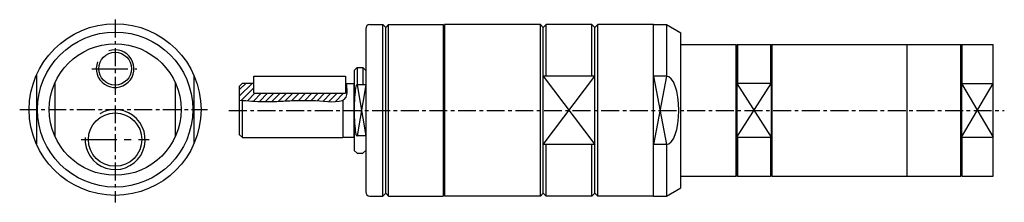
# Model space of a CAD drawing. Units: millimetres. Extents: x 289 to 633, y 205 to 269.
import ezdxf

# ---------------------------------------------------------------- set-up
doc = ezdxf.new("R2010")
doc.units = ezdxf.units.MM
doc.linetypes.add('MITTE', pattern=[2, 1.25, -0.25, 0.25, -0.25])
doc.layers.get('0').update_dxf_attribs({"linetype": 'CONTINUOUS'})
for name, color, linetype in [('LINIE', 4, 'CONTINUOUS'), ('MITTE', 4, 'MITTE'), ('SCHRAFF', 1, 'CONTINUOUS')]:
    doc.layers.add(name, color=color, linetype=linetype)

msp = doc.modelspace()

# ---------------------------------------------------------------- hatches: boundary and pattern name
at = {"layer": 'SCHRAFF', "ltscale": 10}
h = msp.add_hatch(dxfattribs=at)
h.set_pattern_fill('ANSI31', color=256, scale=12.5, style=0)
h.set_pattern_definition([(45, (341.9608, 110.3875), (-1.104854, 1.104854), [])])
edge = h.paths.add_edge_path()
edge.add_spline(control_points=[(401.83, 241.02), (402.34, 241.26), (403.7, 242.4), (403.36, 245.03), (403.11, 246.88)], knot_values=[70.483113, 70.483113, 70.483113, 70.483113, 74.550704, 84.168398, 84.168398, 84.168398, 84.168398], degree=3, periodic=0)
edge.add_line((403.11, 246.88), (402.83, 246.88))
edge.add_line((402.83, 246.88), (402.83, 243.48))
edge.add_line((402.83, 243.48), (370.83, 243.48))
edge.add_line((370.83, 243.48), (370.83, 246.98))
edge.add_line((370.83, 246.98), (366.83, 246.98))
edge.add_line((366.83, 246.98), (365.83, 245.98))
edge.add_line((365.83, 245.98), (365.83, 241.08))
edge.add_spline(control_points=[(365.83, 241.08), (366.16, 241.05), (366.5, 241.02), (366.83, 240.99)], knot_values=[0, 0, 0, 0, 1.96763, 1.96763, 1.96763, 1.96763], degree=3, periodic=0)
edge.add_spline(control_points=[(366.83, 240.99), (369.35, 240.78), (378.42, 240.07), (387.9, 241.72), (399.98, 240.16), (401.83, 241.02)], knot_values=[1.96763, 1.96763, 1.96763, 1.96763, 16.855725, 55.842272, 70.483113, 70.483113, 70.483113, 70.483113], degree=3, periodic=0)

# ---------------------------------------------------------------- linework, layer by layer
at = {"ltscale": 10}
for p, q in [((409.83, 265.98), (409.83, 208.98)), ((411.33, 267.48), (415.83, 267.48)), ((416.83, 266.48), (415.83, 267.48)), ((415.83, 207.48), (415.83, 267.48)), ((416.83, 266.48), (417.83, 267.48)), ((416.83, 208.48), (416.83, 266.48)), ((417.83, 267.48), (436.83, 267.48)), ((417.83, 207.48), (417.83, 267.48)), ((436.83, 267.48), (436.83, 207.48)), ((436.83, 265.06), (437.33, 265.06)), ((470.83, 267.48), (437.33, 267.48)), ((437.33, 267.48), (437.33, 207.48)), ((471.83, 266.48), (470.83, 267.48)), ((470.83, 207.48), (470.83, 267.48)), ((471.83, 266.48), (472.83, 267.48)), ((471.83, 208.48), (471.83, 266.48)), ((488.83, 267.48), (472.83, 267.48)), ((472.83, 249.47), (472.83, 267.48)), ((489.83, 266.48), (488.83, 267.48)), ((488.83, 249.47), (488.83, 267.48)), ((489.83, 266.48), (490.83, 267.48)), ((489.83, 208.48), (489.83, 266.48)), ((510.33, 267.48), (490.83, 267.48)), ((490.83, 207.48), (490.83, 267.48)), ((510.33, 262.56), (510.33, 267.48)), ((510.33, 267.48), (514.83, 267.48)), ((510.33, 207.48), (510.33, 267.48)), ((514.83, 267.48), (519.83, 264.59)), ((514.83, 267.48), (514.83, 249.47)), ((519.83, 210.36), (519.83, 264.59)), ((519.83, 260.48), (539.08, 260.48)), ((539.08, 260.48), (539.08, 214.48)), ((539.08, 260.48), (539.33, 260.23)), ((539.33, 260.23), (539.58, 260.48)), ((539.33, 260.23), (539.33, 214.73)), ((539.58, 260.48), (551.08, 260.48)), ((539.58, 260.48), (539.58, 246.86)), ((551.08, 260.48), (551.08, 246.86)), ((551.33, 260.23), (551.08, 260.48)), ((551.33, 260.23), (551.58, 260.48)), ((551.33, 260.23), (551.33, 214.73)), ((551.58, 260.48), (617.58, 260.48)), ((551.58, 260.48), (551.58, 214.48)), ((598.83, 214.48), (598.83, 260.48)), ((617.58, 260.48), (617.83, 260.23)), ((617.58, 214.48), (617.58, 260.48)), ((617.83, 260.23), (618.08, 260.48)), ((617.83, 260.23), (617.83, 214.73)), ((618.08, 260.48), (628.83, 260.48)), ((618.08, 246.86), (618.08, 260.48)), ((628.83, 214.48), (628.83, 260.48)), ((405.83, 251.45), (406.83, 252.45)), ((405.83, 251.45), (405.83, 223.5)), ((406.83, 252.45), (408.85, 252.45)), ((406.83, 252.45), (406.83, 246.44)), ((409.83, 251.48), (408.85, 252.45)), ((408.85, 252.45), (408.85, 246.44)), ((294.88, 249.75), (294.88, 225.77)), ((349.88, 249.75), (349.88, 225.77)), ((370.83, 243.48), (370.83, 249.48)), ((370.83, 249.48), (402.83, 249.48)), ((402.83, 249.48), (402.83, 243.48)), ((489.83, 249.47), (471.83, 249.47)), ((514.83, 249.47), (510.33, 249.47)), ((301.38, 247.14), (301.38, 228.38)), ((343.38, 247.14), (343.38, 228.38)), ((365.83, 245.98), (366.83, 246.98)), ((365.83, 228.98), (365.83, 245.98)), ((366.83, 246.98), (370.83, 246.98)), ((402.83, 246.88), (405.83, 246.88)), ((405.83, 228.08), (405.83, 246.98)), ((409.83, 246.44), (406.83, 246.44)), ((551.33, 246.86), (539.33, 246.86)), ((617.83, 246.86), (628.83, 246.86)), ((366.83, 227.98), (366.83, 240.99)), ((370.83, 243.48), (402.83, 243.48)), ((401.83, 241.02), (401.83, 227.98)), ((365.83, 228.98), (366.83, 227.98)), ((366.83, 227.98), (401.83, 227.98)), ((401.83, 228.08), (405.83, 228.08)), ((409.83, 228.52), (406.83, 228.52)), ((539.33, 228.1), (551.33, 228.1)), ((539.58, 228.1), (539.58, 214.48)), ((551.08, 228.1), (551.08, 214.48)), ((617.83, 228.1), (628.83, 228.1)), ((618.08, 214.48), (618.08, 228.1)), ((405.83, 223.5), (406.83, 222.5)), ((409.83, 223.48), (408.85, 222.5)), ((489.83, 225.49), (471.83, 225.49)), ((472.83, 207.48), (472.83, 225.49)), ((488.83, 207.48), (488.83, 225.49)), ((514.83, 225.49), (510.33, 225.49)), ((514.83, 225.49), (514.83, 207.48)), ((406.83, 222.5), (408.85, 222.5)), ((519.83, 214.48), (539.08, 214.48)), ((539.08, 214.48), (539.33, 214.73)), ((539.33, 214.73), (539.58, 214.48)), ((539.58, 214.48), (551.08, 214.48)), ((551.33, 214.73), (551.08, 214.48)), ((551.33, 214.73), (551.58, 214.48)), ((551.58, 214.48), (617.58, 214.48)), ((617.58, 214.48), (617.83, 214.73)), ((617.83, 214.73), (618.08, 214.48)), ((618.08, 214.48), (628.83, 214.48)), ((436.83, 209.9), (437.33, 209.9)), ((514.83, 207.48), (519.83, 210.36)), ((411.33, 207.48), (415.83, 207.48)), ((416.83, 208.48), (415.83, 207.48)), ((416.83, 208.48), (417.83, 207.48)), ((417.83, 207.48), (436.83, 207.48)), ((470.83, 207.48), (437.33, 207.48)), ((471.83, 208.48), (470.83, 207.48)), ((471.83, 208.48), (472.83, 207.48)), ((488.83, 207.48), (472.83, 207.48)), ((489.83, 208.48), (488.83, 207.48)), ((489.83, 208.48), (490.83, 207.48)), ((510.33, 207.48), (490.83, 207.48)), ((510.33, 207.48), (514.83, 207.48))]:
    msp.add_line(p, q, dxfattribs=at)
for centre, radius in [((322.38, 237.76), 30), ((322.38, 237.76), 27.11), ((322.38, 237.76), 23), ((322.38, 252.06), 5.72), ((322.38, 227.26), 9.32)]:
    msp.add_circle(centre, radius, dxfattribs=at)
for centre, start, end in [((411.33, 265.98), 90, 180), ((411.33, 208.98), 180, 270)]:
    msp.add_arc(centre, 1.5, start, end, dxfattribs=at)
for centre, major_axis, ratio, start_param, end_param in [((514.83, 237.48), (0, 11.99), 0.361158, 3.141593, 6.283185), ((406.83, 237.48), (0, 8.96), 0.111629, 0, 3.141593)]:
    msp.add_ellipse(centre, major_axis=major_axis, ratio=ratio, start_param=start_param, end_param=end_param, dxfattribs=at)
at = {"layer": 'LINIE', "ltscale": 10}
for p, q in [((471.83, 225.49), (489.83, 249.47)), ((471.83, 249.47), (489.83, 225.49)), ((510.33, 249.47), (514.83, 225.49)), ((514.83, 249.47), (510.33, 225.49)), ((406.83, 246.44), (409.83, 228.52)), ((409.83, 246.44), (406.83, 228.52)), ((539.33, 228.1), (551.33, 246.86)), ((539.33, 246.86), (551.33, 228.1)), ((617.83, 228.1), (628.83, 246.86)), ((617.83, 246.86), (628.83, 228.1))]:
    msp.add_line(p, q, dxfattribs=at)
for centre, radius, start, end in [((322.38, 252.06), 6.58, 158.2328, 109.5911), ((322.38, 227.26), 10.48, 175.7116, 120.8736)]:
    msp.add_arc(centre, radius, start, end, dxfattribs=at)
msp.add_open_spline([(365.83, 241.08), (368.69, 240.83), (378.15, 240.02), (388.47, 241.82), (404.07, 239.59), (403.36, 245.03), (403.11, 246.88)], degree=3, knots=[0, 0, 0, 0, 16.855725, 55.842272, 74.550704, 84.168398, 84.168398, 84.168398, 84.168398], dxfattribs=at)
at = {"layer": 'MITTE', "ltscale": 5}
for p, q in [((322.38, 269.21), (322.38, 205.31)), ((289.07, 237.76), (354.59, 237.76)), ((362.08, 237.48), (632.75, 237.48))]:
    msp.add_line(p, q, dxfattribs=at)
at = {"layer": 'MITTE', "ltscale": 10}
for p, q in [((314.26, 252.06), (329.9, 252.06)), ((310.49, 227.26), (334.26, 227.26))]:
    msp.add_line(p, q, dxfattribs=at)

doc.saveas('drawing.dxf')
